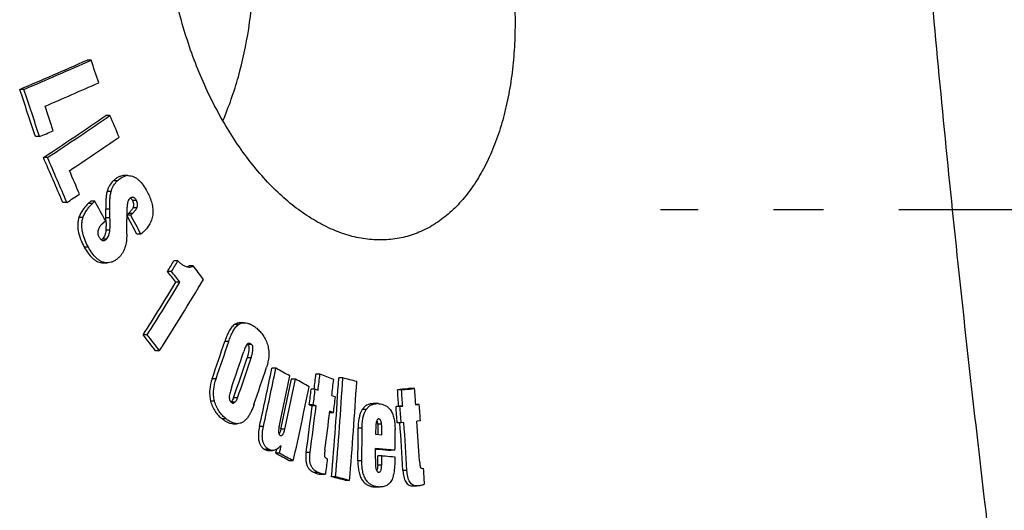
# Model space of a CAD drawing. Units: millimetres. Extents: x -617 to 1883, y 0 to 4750.
# Drawn here: x 1231 to 1428, y 4240 to 4338 of the extents above; entities that cross this region are included whole.
import ezdxf

# ---------------------------------------------------------------- set-up
doc = ezdxf.new("R2010")
doc.units = ezdxf.units.MM
doc.header["$LTSCALE"] = 10
doc.linetypes.add('AM_DIN_G_W050', pattern=[13.75, 9.75, -1.5, 1, -1.5])
doc.layers.add('AM_7', color=4, linetype='AM_DIN_G_W050', lineweight=25)
doc.layers.add('BEZUGSACHSEN', color=7, linetype='Continuous')

msp = doc.modelspace()

# ---------------------------------------------------------------- linework, layer by layer
at = {"color": 7, "linetype": 'Continuous'}
for p, q in [((1245.71, 4330.05), (1244.9, 4330.05)), ((1232.28, 4324.21), (1231.46, 4324.21)), ((1249.44, 4319), (1248.64, 4319)), ((1235.42, 4314.78), (1234.6, 4314.78)), ((1237, 4310.61), (1236.19, 4310.61)), ((1252.37, 4307.01), (1252.19, 4307.01)), ((1253, 4307.01), (1252.37, 4307.01)), ((1253, 4307.01), (1253.17, 4307.01)), ((1246.46, 4301.88), (1245.65, 4301.88)), ((1240.86, 4301.66), (1240.05, 4301.66)), ((1253.6, 4299.11), (1252.79, 4299.11)), ((1253.17, 4299.48), (1252.8, 4299.12)), ((1253.6, 4299.11), (1253.97, 4299.48)), ((1255.63, 4295.35), (1254.82, 4295.35)), ((1263.02, 4289.99), (1262.22, 4289.99)), ((1248.11, 4289.6), (1248.91, 4289.6)), ((1249.1, 4289.61), (1248.91, 4289.6)), ((1266.04, 4289.01), (1265.24, 4289.01)), ((1261.75, 4287.89), (1260.94, 4287.89)), ((1263.42, 4285.76), (1262.62, 4285.76)), ((1276.25, 4277.67), (1275.45, 4277.67)), ((1256.89, 4275.25), (1256.09, 4275.25)), ((1259.37, 4272.08), (1258.56, 4272.08)), ((1282.55, 4268.62), (1281.75, 4268.62)), ((1286.43, 4266.43), (1285.63, 4266.43)), ((1291.34, 4267.38), (1290.54, 4267.38)), ((1295.89, 4266.65), (1295.09, 4266.65)), ((1310.21, 4264.54), (1309.42, 4264.54)), ((1290.39, 4264.41), (1289.59, 4264.41)), ((1290.39, 4264.41), (1290.96, 4264.19)), ((1293.7, 4263.14), (1294.42, 4262.86)), ((1307.6, 4264.27), (1306.81, 4264.27)), ((1290, 4261.27), (1289.21, 4261.27)), ((1289.21, 4261.27), (1289.78, 4261.05)), ((1290.58, 4261.05), (1289.78, 4261.05)), ((1290.58, 4261.05), (1290, 4261.27)), ((1302.76, 4261.52), (1301.96, 4261.52)), ((1307.05, 4260.99), (1306.51, 4260.94)), ((1307.3, 4260.94), (1306.51, 4260.94)), ((1307.85, 4260.99), (1307.05, 4260.99)), ((1307.3, 4260.94), (1307.85, 4260.99)), ((1311.14, 4261.33), (1310.46, 4261.33)), ((1310.46, 4261.26), (1311.14, 4261.33)), ((1294.04, 4259.71), (1293.28, 4259.71)), ((1294.04, 4259.71), (1293.32, 4259.99)), ((1274.04, 4257.52), (1274.83, 4257.52)), ((1303.1, 4258.46), (1303.07, 4258.46)), ((1307.53, 4257.7), (1306.74, 4257.7)), ((1308.08, 4257.76), (1307.53, 4257.7)), ((1311.37, 4258.09), (1310.68, 4258.02)), ((1302.44, 4255.43), (1303.69, 4255.32)), ((1281.08, 4252.16), (1281.87, 4252.16)), ((1282.64, 4252.37), (1282.48, 4251.65)), ((1283.27, 4251.65), (1282.48, 4251.65)), ((1282.65, 4252.41), (1282.64, 4252.37)), ((1303.66, 4251.13), (1302.87, 4251.13)), ((1306.29, 4252.21), (1305.5, 4252.21)), ((1286.02, 4250.08), (1285.22, 4250.08)), ((1291.48, 4247.43), (1292.27, 4247.43)), ((1294.46, 4246.91), (1293.66, 4246.91)), ((1303.03, 4247.85), (1303.07, 4247.85)), ((1297.24, 4246.19), (1296.45, 4246.19)), ((1302.54, 4244.9), (1302.99, 4244.9)), ((1309.84, 4245.1), (1310.64, 4245.1))]:
    msp.add_line(p, q, dxfattribs=at)
at = {"color": 9, "linetype": 'Continuous'}
for p, q in [((1250.93, 4305.96), (1250.12, 4305.96)), ((1253, 4307.01), (1252.19, 4307.01)), ((1249.7, 4303.87), (1248.9, 4303.87)), ((1254.76, 4302.03), (1253.96, 4302.03)), ((1245.97, 4301.44), (1245.16, 4301.44)), ((1249.43, 4300.32), (1248.63, 4300.32)), ((1254.83, 4300.55), (1254.02, 4300.55)), ((1244.08, 4298.63), (1243.27, 4298.63)), ((1249.47, 4298.56), (1248.66, 4298.56)), ((1253.97, 4299.48), (1253.17, 4299.48)), ((1249.45, 4296.13), (1248.65, 4296.13)), ((1248.76, 4294.35), (1247.95, 4294.35)), ((1245.16, 4292.73), (1244.35, 4292.73)), ((1275.08, 4277.28), (1274.28, 4277.28)), ((1273.15, 4273.93), (1272.35, 4273.93)), ((1277.67, 4273.34), (1276.87, 4273.34)), ((1277.61, 4270.68), (1276.81, 4270.68)), ((1270.62, 4266.49), (1269.82, 4266.49)), ((1274.9, 4262.69), (1274.11, 4262.69)), ((1270.32, 4262.04), (1269.53, 4262.04)), ((1274.35, 4261.78), (1273.68, 4261.78)), ((1300.57, 4260.34), (1299.78, 4260.34)), ((1272.61, 4258.5), (1271.81, 4258.5)), ((1280.08, 4256.96), (1279.28, 4256.96)), ((1299.74, 4256.62), (1298.95, 4256.62)), ((1303.63, 4257.45), (1302.84, 4257.45)), ((1284.32, 4256.4), (1283.52, 4256.4)), ((1281.15, 4252.36), (1280.36, 4252.36)), ((1289.37, 4251.74), (1288.57, 4251.74)), ((1299.7, 4250.1), (1298.9, 4250.1)), ((1303.64, 4249.23), (1302.85, 4249.23)), ((1291.03, 4247.75), (1290.23, 4247.75)), ((1308.69, 4248.18), (1307.89, 4248.18)), ((1302.99, 4244.91), (1302.2, 4244.91))]:
    msp.add_line(p, q, dxfattribs=at)
at = {"color": 7, "linetype": 'Continuous'}
for centre, radius, start, end in [((854.32, 5209.7), 962.46, 293.06963, 293.94167), ((848.65, 5224.39), 978.53, 293.08217, 293.93972), ((408.98, 4047.71), 883.08, 18.33669, 18.64577), ((858.91, 5199.28), 956.15, 293.2618, 293.96108), ((400.05, 4041.83), 878.06, 18.11112, 18.75926), ((400.03, 4041.75), 878.88, 18.09938, 18.74688), ((402.37, 4043.12), 879.18, 18.07898, 18.41557), ((829.35, 4927.61), 739.06, 303.40085, 304.56411), ((823.97, 4936.65), 750.02, 303.41519, 304.5613), ((454.55, 3973.15), 866.87, 23.20429, 23.51304), ((840.73, 5239.5), 1005.42, 293.11381, 293.28285), ((834.06, 4919.71), 734.93, 303.65975, 304.59213), ((445.98, 3964.7), 862.61, 22.99418, 23.64114), ((446.46, 3964.75), 862.89, 22.98268, 23.62937), ((449.03, 3966.83), 862.69, 22.9592, 23.29546), ((1253.18, 4304.39), 2.63, 94.0463, 105.0172), ((817.52, 4942.13), 767.74, 303.46432, 303.69066), ((514.91, 3895.19), 837, 28.76742, 29.07072), ((392.43, 4280.36), 856.43, 1.21768, 1.33553), ((391.95, 4280.42), 857.71, 1.21186, 1.32954), ((1134.56, 4296.57), 114.12, 0.7708, 1.0015), ((1161.67, 4296.93), 87.01, 0.5785, 0.7685), ((524.51, 3902.94), 829.07, 28.24976, 28.54386), ((397.71, 4293.9), 855.1, 0.09402, 0.29696), ((524.85, 3902.86), 829.51, 28.23958, 28.53438), ((698.26, 4630.7), 658.89, 328.64806, 328.86145), ((697.58, 4631.58), 660.61, 328.6504, 328.86323), ((1264.42, 4290.19), 1.43, 285.9831, 295.4132), ((1264.38, 4290.27), 1.53, 295.4083, 299.6947), ((1264.33, 4290.36), 1.63, 299.6959, 303.8252), ((659.99, 3815.89), 768.85, 37.72321, 37.97775), ((696.06, 4629), 666.85, 327.64127, 329.07715), ((652.59, 3808.1), 774.78, 38.06137, 38.26206), ((653.14, 3808.06), 775.01, 38.05239, 38.253), ((690.1, 4634.3), 670.27, 327.61004, 328.66759), ((686.99, 4636.69), 674.86, 327.61664, 328.66697), ((650.09, 3799.24), 770.6, 37.85075, 38.14953), ((650.95, 3799.43), 770.44, 37.84181, 38.14061), ((565.45, 4509.87), 745.24, 340.93848, 341.54225), ((563.9, 4510.67), 747.71, 340.9396, 341.54137), ((1275.87, 4272.12), 1.57, 51.9278, 52.7066), ((1275.8, 4272.03), 1.69, 50.794, 51.9232), ((568.17, 4507.5), 746.14, 341.00617, 341.59603), ((569.44, 4505.91), 745.46, 340.95816, 341.60663), ((567.8, 4506.73), 748.04, 340.95927, 341.6055), ((572.59, 4503.33), 745.93, 341.07207, 341.67394), ((496.72, 4428.99), 801.25, 347.60189, 348.4542), ((494.98, 4429.54), 803.84, 347.60213, 348.4517), ((894.15, 3575.32), 794.67, 60.51052, 60.74153), ((499.3, 4427.38), 802.23, 347.72965, 348.47096), ((500.7, 4426.41), 801.07, 347.74695, 348.48006), ((499.15, 4426.92), 803.48, 347.74674, 348.47767), ((904.88, 3594.26), 772.91, 60.1847, 60.41856), ((460.78, 4363.94), 835.36, 353.15875, 353.36233), ((460.3, 4364.13), 836.65, 353.13955, 353.35957), ((954.98, 3390.04), 939.61, 68.84483, 69.02374), ((437.69, 4318.9), 858.99, 355.19278, 356.51269), ((436.12, 4319.1), 861.37, 355.19243, 356.5087), ((987.16, 3067.36), 1238.38, 75.43127, 75.56413), ((501.45, 4425.18), 803.87, 347.41905, 348.49631), ((462.84, 4362.91), 836.83, 353.15215, 353.37212), ((439.87, 4318.18), 860.39, 355.2004, 356.51815), ((428.77, 4197.28), 884, 4.14996, 4.36329), ((458.62, 4364.39), 836.97, 352.92261, 353.13936), ((458.2, 4364.57), 838.2, 352.9205, 353.13694), ((461.93, 4362.78), 838.46, 352.93914, 353.1555), ((426.56, 4197.01), 882.81, 4.15603, 4.36965), ((426.1, 4196.97), 884.07, 4.15311, 4.36643), ((1272.67, 4262.81), 1.35, 314.2526, 317.8233), ((456.48, 4364.47), 839.7, 352.28457, 352.92513), ((455.3, 4364.75), 841.68, 352.28368, 352.92273), ((1302.75, 4257.85), 3.67, 84.9309, 89.9347), ((426.17, 4196.96), 882.66, 3.94629, 4.1567), ((425.7, 4196.91), 883.92, 3.94368, 4.15379), ((429.64, 4197.38), 883.82, 3.93901, 4.14914), ((458.9, 4363.4), 840.79, 352.40487, 352.93571), ((421.28, 4258.88), 877.67, 359.42725, 359.85277), ((420.81, 4258.92), 878.93, 359.42539, 359.8503), ((1303.07, 4258.12), 0.345, 89.9337, 98.4297), ((427.09, 4197.05), 882.28, 3.32242, 3.94207), ((426.62, 4197), 883.55, 3.3207, 3.94303), ((429.25, 4197.32), 883.52, 3.42332, 3.93985), ((427.46, 4258.24), 878.86, 359.60728, 359.87726), ((870.28, 4760.6), 654.45, 309.05209, 309.16627), ((900.33, 3577.11), 775.27, 60.23334, 60.46684), ((901.83, 3578.45), 773.75, 60.22968, 60.46361), ((423.19, 4258.64), 879.26, 359.47055, 359.60309), ((424.7, 4258.47), 878.2, 359.39708, 359.52099), ((424.24, 4258.52), 879.46, 359.39526, 359.51899), ((453.34, 4359.39), 846.57, 352.40207, 352.60727), ((984.46, 3044.39), 1241.64, 75.44738, 75.58004), ((986.12, 3047.81), 1238.11, 75.44624, 75.57927), ((1303.07, 4248.27), 0.418, 269.9549, 275.731), ((431.08, 4193.28), 882.66, 3.39189, 3.59251), ((1302.55, 4248.86), 3.96, 264.9206, 269.924), ((1303.34, 4248.86), 3.96, 264.9205, 269.924)]:
    msp.add_arc(centre, radius, start, end, dxfattribs=at)
for points, knots in [([(1426.69, 4219.17), (1425.71, 4227.09), (1422.45, 4254.05), (1417.35, 4300.09), (1412.97, 4346.19), (1410.71, 4373.23), (1410.07, 4381.17)], [0, 0, 0, 0, 0.147107, 0.500185, 0.853264, 1, 1, 1, 1]), ([(1250.12, 4305.96), (1249.85, 4305.68), (1249.47, 4305.21), (1249.09, 4304.49), (1248.95, 4304.08), (1248.9, 4303.87)], [0, 0, 0, 0, 0.476212, 0.73148, 1, 1, 1, 1]), ([(1249.7, 4303.87), (1249.76, 4304.08), (1249.9, 4304.49), (1250.27, 4305.21), (1250.65, 4305.68), (1250.93, 4305.96)], [0, 0, 0, 0, 0.268529, 0.523801, 1, 1, 1, 1]), ([(1252.19, 4307.01), (1252, 4306.99), (1251.62, 4306.92), (1251.08, 4306.7), (1250.57, 4306.37), (1250.27, 4306.1), (1250.12, 4305.96)], [0, 0, 0, 0, 0.241235, 0.486093, 0.738494, 1, 1, 1, 1]), ([(1250.93, 4305.96), (1251.15, 4306.18), (1251.64, 4306.58), (1252.21, 4306.85), (1252.5, 4306.92)], [0, 0, 0, 0, 0.513007, 1, 1, 1, 1]), ([(1253.17, 4307.01), (1253.35, 4307.01), (1253.72, 4306.97), (1254.25, 4306.79), (1254.77, 4306.49), (1255.42, 4305.95), (1256.14, 4305.09), (1256.61, 4304.31), (1256.84, 4303.9)], [0, 0, 0, 0, 0.107079, 0.218356, 0.335599, 0.459213, 0.72222, 1, 1, 1, 1]), ([(1248.9, 4303.87), (1248.82, 4303.59), (1248.72, 4303.01), (1248.61, 4301.83), (1248.61, 4300.93), (1248.63, 4300.32)], [0, 0, 0, 0, 0.243408, 0.493067, 1, 1, 1, 1]), ([(1249.43, 4300.32), (1249.42, 4300.93), (1249.42, 4301.83), (1249.52, 4303.01), (1249.63, 4303.59), (1249.7, 4303.87)], [0, 0, 0, 0, 0.506927, 0.756585, 1, 1, 1, 1]), ([(1256.84, 4303.9), (1257.02, 4303.57), (1257.35, 4302.89), (1257.76, 4301.8), (1258.01, 4300.65), (1258.05, 4299.48), (1257.85, 4298.38), (1257.44, 4297.4), (1256.9, 4296.56), (1256.47, 4296.09), (1256.24, 4295.87)], [0, 0, 0, 0, 0.129458, 0.262136, 0.39721, 0.531536, 0.660181, 0.780354, 0.892905, 1, 1, 1, 1]), ([(1245.65, 4301.88), (1245.61, 4301.85), (1245.52, 4301.78), (1245.36, 4301.63), (1245.24, 4301.52), (1245.16, 4301.44)], [0, 0, 0, 0, 0.245884, 0.495954, 1, 1, 1, 1]), ([(1245.97, 4301.44), (1246.05, 4301.52), (1246.17, 4301.63), (1246.33, 4301.78), (1246.42, 4301.85), (1246.46, 4301.88)], [0, 0, 0, 0, 0.504051, 0.754121, 1, 1, 1, 1]), ([(1253.37, 4302.38), (1253.27, 4302.28), (1253.1, 4302.01), (1253.01, 4301.72), (1252.98, 4301.56)], [0, 0, 0, 0, 0.473458, 1, 1, 1, 1]), ([(1253.97, 4302.69), (1253.92, 4302.69), (1253.81, 4302.67), (1253.65, 4302.6), (1253.5, 4302.5), (1253.41, 4302.42), (1253.37, 4302.38)], [0, 0, 0, 0, 0.240503, 0.4853, 0.738373, 1, 1, 1, 1]), ([(1253.56, 4302.54), (1253.64, 4302.47), (1253.79, 4302.31), (1253.9, 4302.13), (1253.96, 4302.03)], [0, 0, 0, 0, 0.483022, 1, 1, 1, 1]), ([(1253.96, 4302.03), (1254.02, 4301.91), (1254.12, 4301.67), (1254.2, 4301.28), (1254.16, 4300.89), (1254.08, 4300.66), (1254.02, 4300.55)], [0, 0, 0, 0, 0.252044, 0.51174, 0.764619, 1, 1, 1, 1]), ([(1254.76, 4302.03), (1254.71, 4302.11), (1254.61, 4302.28), (1254.43, 4302.5), (1254.22, 4302.65), (1254.05, 4302.69), (1253.97, 4302.69)], [0, 0, 0, 0, 0.278537, 0.542081, 0.782501, 1, 1, 1, 1]), ([(1254.83, 4300.55), (1254.88, 4300.66), (1254.97, 4300.89), (1255, 4301.28), (1254.93, 4301.67), (1254.82, 4301.91), (1254.76, 4302.03)], [0, 0, 0, 0, 0.235369, 0.488261, 0.747969, 1, 1, 1, 1]), ([(1245.16, 4301.44), (1244.97, 4301.25), (1244.59, 4300.86), (1244.06, 4300.21), (1243.59, 4299.48), (1243.36, 4298.93), (1243.27, 4298.63)], [0, 0, 0, 0, 0.236539, 0.479731, 0.732705, 1, 1, 1, 1]), ([(1244.08, 4298.63), (1244.17, 4298.93), (1244.4, 4299.48), (1244.87, 4300.21), (1245.4, 4300.86), (1245.78, 4301.25), (1245.97, 4301.44)], [0, 0, 0, 0, 0.267305, 0.520282, 0.763469, 1, 1, 1, 1]), ([(1252.98, 4301.56), (1252.95, 4301.43), (1252.91, 4301.17), (1252.85, 4300.64), (1252.81, 4299.96), (1252.8, 4299.15), (1252.8, 4298.6), (1252.8, 4298.33)], [0, 0, 0, 0, 0.121918, 0.245597, 0.495535, 0.747278, 1, 1, 1, 1]), ([(1254.02, 4300.55), (1253.97, 4300.44), (1253.84, 4300.24), (1253.56, 4299.88), (1253.33, 4299.63), (1253.17, 4299.48)], [0, 0, 0, 0, 0.261128, 0.512106, 1, 1, 1, 1]), ([(1253.97, 4299.48), (1254.13, 4299.63), (1254.37, 4299.88), (1254.65, 4300.24), (1254.77, 4300.44), (1254.83, 4300.55)], [0, 0, 0, 0, 0.48788, 0.738858, 1, 1, 1, 1]), ([(1243.27, 4298.63), (1243.2, 4298.4), (1243.09, 4297.9), (1243.01, 4296.87), (1243.17, 4295.57), (1243.66, 4294.09), (1244.11, 4293.17), (1244.35, 4292.73)], [0, 0, 0, 0, 0.121161, 0.246508, 0.501881, 0.754422, 1, 1, 1, 1]), ([(1245.16, 4292.73), (1244.91, 4293.17), (1244.46, 4294.09), (1243.98, 4295.57), (1243.82, 4296.87), (1243.9, 4297.9), (1244.01, 4298.4), (1244.08, 4298.63)], [0, 0, 0, 0, 0.24557, 0.498108, 0.753486, 0.878837, 1, 1, 1, 1]), ([(1248.6, 4298), (1248.54, 4297.96), (1248.43, 4297.86), (1248.21, 4297.66), (1248.05, 4297.5), (1247.94, 4297.4)], [0, 0, 0, 0, 0.246806, 0.496871, 1, 1, 1, 1]), ([(1249.45, 4296.13), (1249.46, 4296.23), (1249.47, 4296.43), (1249.48, 4296.84), (1249.48, 4297.34), (1249.48, 4297.95), (1249.47, 4298.36), (1249.47, 4298.56)], [0, 0, 0, 0, 0.123965, 0.24867, 0.498786, 0.7493, 1, 1, 1, 1]), ([(1247.94, 4297.4), (1247.78, 4297.24), (1247.56, 4297), (1247.3, 4296.62), (1247.14, 4296.3), (1247.03, 4295.94), (1247.01, 4295.54), (1247.09, 4295.14), (1247.2, 4294.89), (1247.26, 4294.78)], [0, 0, 0, 0, 0.222738, 0.33928, 0.461243, 0.590524, 0.727054, 0.865618, 1, 1, 1, 1]), ([(1248.65, 4296.13), (1248.63, 4295.96), (1248.58, 4295.62), (1248.45, 4295.13), (1248.25, 4294.7), (1248.06, 4294.45), (1247.95, 4294.35)], [0, 0, 0, 0, 0.2687, 0.528195, 0.773165, 1, 1, 1, 1]), ([(1248.67, 4297.81), (1248.68, 4297.67), (1248.68, 4297.39), (1248.68, 4296.97), (1248.67, 4296.62), (1248.66, 4296.34), (1248.65, 4296.2), (1248.65, 4296.13)], [0, 0, 0, 0, 0.2508, 0.501354, 0.751419, 0.876056, 1, 1, 1, 1]), ([(1248.76, 4294.35), (1248.87, 4294.45), (1249.06, 4294.7), (1249.26, 4295.13), (1249.39, 4295.62), (1249.44, 4295.96), (1249.45, 4296.13)], [0, 0, 0, 0, 0.226817, 0.471782, 0.731288, 1, 1, 1, 1]), ([(1256.24, 4295.87), (1256.2, 4295.82), (1256, 4295.64), (1255.79, 4295.47), (1255.63, 4295.35)], [0, 0, 0, 0, 0.254415, 1, 1, 1, 1]), ([(1247.26, 4294.78), (1247.32, 4294.68), (1247.43, 4294.5), (1247.63, 4294.26), (1247.83, 4294.11), (1248, 4294.05), (1248.09, 4294.04), (1248.13, 4294.04)], [0, 0, 0, 0, 0.276451, 0.53916, 0.780148, 0.892141, 1, 1, 1, 1]), ([(1247.95, 4294.35), (1247.94, 4294.33), (1247.87, 4294.27), (1247.8, 4294.21), (1247.74, 4294.18)], [0, 0, 0, 0, 0.254285, 1, 1, 1, 1]), ([(1248.13, 4294.04), (1248.19, 4294.04), (1248.31, 4294.05), (1248.47, 4294.12), (1248.62, 4294.23), (1248.71, 4294.31), (1248.76, 4294.35)], [0, 0, 0, 0, 0.241004, 0.48607, 0.73896, 1, 1, 1, 1]), ([(1252.81, 4295.3), (1252.81, 4294.85), (1252.77, 4293.96), (1252.5, 4292.69), (1252, 4291.56), (1251.51, 4290.94), (1251.24, 4290.68)], [0, 0, 0, 0, 0.27089, 0.531739, 0.775628, 1, 1, 1, 1]), ([(1244.35, 4292.73), (1244.58, 4292.32), (1245.06, 4291.53), (1245.8, 4290.66), (1246.47, 4290.12), (1247, 4289.82), (1247.55, 4289.64), (1247.92, 4289.6), (1248.11, 4289.6)], [0, 0, 0, 0, 0.277089, 0.539392, 0.662814, 0.780158, 0.89197, 1, 1, 1, 1]), ([(1248.91, 4289.6), (1248.73, 4289.6), (1248.35, 4289.64), (1247.8, 4289.82), (1247.27, 4290.12), (1246.6, 4290.66), (1245.86, 4291.53), (1245.38, 4292.32), (1245.16, 4292.73)], [0, 0, 0, 0, 0.108019, 0.219822, 0.33716, 0.46058, 0.722891, 1, 1, 1, 1]), ([(1251.24, 4290.68), (1251.09, 4290.54), (1250.77, 4290.26), (1250.25, 4289.92), (1249.69, 4289.69), (1249.29, 4289.62), (1249.1, 4289.61)], [0, 0, 0, 0, 0.260923, 0.513345, 0.758525, 1, 1, 1, 1]), ([(1263.02, 4289.99), (1263.18, 4289.83), (1263.52, 4289.52), (1264.06, 4289.12), (1264.62, 4288.84), (1265.03, 4288.76), (1265.23, 4288.76)], [0, 0, 0, 0, 0.269077, 0.527063, 0.770874, 1, 1, 1, 1]), ([(1265.23, 4288.76), (1265.37, 4288.76), (1265.66, 4288.8), (1265.92, 4288.93), (1266.04, 4289.01)], [0, 0, 0, 0, 0.493041, 1, 1, 1, 1]), ([(1274.28, 4277.28), (1274.04, 4277.11), (1273.61, 4276.65), (1273.12, 4275.83), (1272.7, 4274.91), (1272.46, 4274.26), (1272.35, 4273.93)], [0, 0, 0, 0, 0.22532, 0.471421, 0.731319, 1, 1, 1, 1]), ([(1273.15, 4273.93), (1273.26, 4274.26), (1273.49, 4274.91), (1273.91, 4275.83), (1274.41, 4276.65), (1274.84, 4277.11), (1275.08, 4277.28)], [0, 0, 0, 0, 0.268685, 0.528586, 0.774687, 1, 1, 1, 1]), ([(1275.45, 4277.67), (1275.25, 4277.67), (1274.83, 4277.61), (1274.45, 4277.41), (1274.28, 4277.28)], [0, 0, 0, 0, 0.489973, 1, 1, 1, 1]), ([(1275.08, 4277.28), (1275.25, 4277.41), (1275.63, 4277.61), (1276.05, 4277.67), (1276.25, 4277.67)], [0, 0, 0, 0, 0.510037, 1, 1, 1, 1]), ([(1276.25, 4277.67), (1276.47, 4277.67), (1276.91, 4277.6), (1277.54, 4277.35), (1278.15, 4276.99), (1278.53, 4276.7), (1278.72, 4276.55)], [0, 0, 0, 0, 0.234466, 0.478915, 0.734505, 1, 1, 1, 1]), ([(1278.72, 4276.55), (1278.96, 4276.35), (1279.44, 4275.91), (1280.07, 4275.12), (1280.59, 4274.19), (1280.83, 4273.49), (1280.93, 4273.12)], [0, 0, 0, 0, 0.227333, 0.468358, 0.726116, 1, 1, 1, 1]), ([(1276.92, 4273.46), (1276.87, 4273.42), (1276.78, 4273.32), (1276.62, 4273.1), (1276.46, 4272.77), (1276.29, 4272.36), (1276.19, 4272.08), (1276.15, 4271.93)], [0, 0, 0, 0, 0.110148, 0.227878, 0.476698, 0.735583, 1, 1, 1, 1]), ([(1276.87, 4273.34), (1276.91, 4273.3), (1276.98, 4273.23), (1277.1, 4273.04), (1277.17, 4272.75), (1277.19, 4272.38), (1277.15, 4272.02), (1277.09, 4271.68), (1276.99, 4271.23), (1276.89, 4270.9), (1276.81, 4270.68)], [0, 0, 0, 0, 0.053736, 0.11254, 0.24072, 0.372604, 0.502507, 0.62982, 0.754911, 1, 1, 1, 1]), ([(1277.19, 4273.55), (1277.14, 4273.55), (1277.05, 4273.53), (1276.96, 4273.49), (1276.92, 4273.46)], [0, 0, 0, 0, 0.488242, 1, 1, 1, 1]), ([(1277.67, 4273.34), (1277.63, 4273.37), (1277.49, 4273.47), (1277.32, 4273.55), (1277.19, 4273.55)], [0, 0, 0, 0, 0.268326, 1, 1, 1, 1]), ([(1277.61, 4270.68), (1277.68, 4270.9), (1277.78, 4271.23), (1277.89, 4271.68), (1277.95, 4272.02), (1277.98, 4272.38), (1277.97, 4272.75), (1277.9, 4273.04), (1277.78, 4273.23), (1277.71, 4273.3), (1277.67, 4273.34)], [0, 0, 0, 0, 0.245091, 0.370184, 0.497498, 0.627402, 0.759287, 0.887467, 0.946269, 1, 1, 1, 1]), ([(1280.93, 4273.12), (1281.02, 4272.76), (1281.14, 4272.02), (1281.15, 4270.55), (1280.92, 4269.47), (1280.69, 4268.79)], [0, 0, 0, 0, 0.255509, 0.511327, 1, 1, 1, 1]), ([(1269.82, 4266.49), (1269.58, 4265.79), (1269.33, 4264.69), (1269.32, 4263.18), (1269.44, 4262.41), (1269.53, 4262.04)], [0, 0, 0, 0, 0.489316, 0.744882, 1, 1, 1, 1]), ([(1270.32, 4262.04), (1270.23, 4262.41), (1270.11, 4263.18), (1270.13, 4264.69), (1270.38, 4265.79), (1270.62, 4266.49)], [0, 0, 0, 0, 0.255113, 0.51068, 1, 1, 1, 1]), ([(1273.68, 4264.66), (1273.63, 4264.51), (1273.54, 4264.22), (1273.4, 4263.76), (1273.31, 4263.38), (1273.26, 4263.06), (1273.24, 4262.9), (1273.24, 4262.81)], [0, 0, 0, 0, 0.243667, 0.490378, 0.741572, 0.869676, 1, 1, 1, 1]), ([(1309.42, 4264.54), (1309.2, 4264.52), (1308.33, 4264.43), (1307.46, 4264.34), (1306.81, 4264.27)], [0, 0, 0, 0, 0.249075, 1, 1, 1, 1]), ([(1307.6, 4264.27), (1307.82, 4264.3), (1308.69, 4264.38), (1309.56, 4264.47), (1310.21, 4264.54)], [0, 0, 0, 0, 0.250922, 1, 1, 1, 1]), ([(1273.24, 4262.81), (1273.24, 4262.7), (1273.26, 4262.48), (1273.36, 4262.17), (1273.53, 4261.92), (1273.67, 4261.79), (1273.74, 4261.73)], [0, 0, 0, 0, 0.274083, 0.537366, 0.778523, 1, 1, 1, 1]), ([(1274.11, 4262.69), (1274.06, 4262.55), (1273.94, 4262.27), (1273.77, 4262.01), (1273.67, 4261.9)], [0, 0, 0, 0, 0.520125, 1, 1, 1, 1]), ([(1274.35, 4261.78), (1274.48, 4261.89), (1274.7, 4262.18), (1274.84, 4262.52), (1274.9, 4262.69)], [0, 0, 0, 0, 0.473363, 1, 1, 1, 1]), ([(1269.53, 4262.04), (1269.62, 4261.66), (1269.86, 4260.94), (1270.41, 4259.97), (1271.06, 4259.16), (1271.56, 4258.7), (1271.81, 4258.5)], [0, 0, 0, 0, 0.273772, 0.531404, 0.772438, 1, 1, 1, 1]), ([(1272.61, 4258.5), (1272.36, 4258.7), (1271.86, 4259.16), (1271.2, 4259.97), (1270.66, 4260.94), (1270.42, 4261.66), (1270.32, 4262.04)], [0, 0, 0, 0, 0.227553, 0.468582, 0.726217, 1, 1, 1, 1]), ([(1273.74, 4261.73), (1273.78, 4261.7), (1273.86, 4261.65), (1273.95, 4261.63), (1274, 4261.63)], [0, 0, 0, 0, 0.51975, 1, 1, 1, 1]), ([(1274, 4261.63), (1274.06, 4261.63), (1274.19, 4261.66), (1274.3, 4261.74), (1274.35, 4261.78)], [0, 0, 0, 0, 0.483547, 1, 1, 1, 1]), ([(1278.19, 4261.37), (1278.02, 4260.88), (1277.75, 4260.18), (1277.29, 4259.3), (1276.9, 4258.71), (1276.46, 4258.21), (1275.96, 4257.82), (1275.41, 4257.57), (1275.02, 4257.52), (1274.83, 4257.52)], [0, 0, 0, 0, 0.282114, 0.417516, 0.54748, 0.670609, 0.786052, 0.894723, 1, 1, 1, 1]), ([(1301.96, 4261.52), (1301.76, 4261.52), (1301.36, 4261.48), (1300.76, 4261.28), (1300.21, 4260.91), (1299.91, 4260.55), (1299.78, 4260.34)], [0, 0, 0, 0, 0.230503, 0.466394, 0.718728, 1, 1, 1, 1]), ([(1300.57, 4260.34), (1300.7, 4260.55), (1301, 4260.91), (1301.56, 4261.28), (1302.15, 4261.48), (1302.56, 4261.52), (1302.76, 4261.52)], [0, 0, 0, 0, 0.281276, 0.533611, 0.7695, 1, 1, 1, 1]), ([(1303.08, 4261.5), (1303.29, 4261.48), (1303.72, 4261.41), (1304.36, 4261.18), (1304.97, 4260.77), (1305.5, 4260.14), (1305.9, 4259.33), (1306.16, 4258.39), (1306.29, 4257.38), (1306.31, 4256.7), (1306.31, 4256.35)], [0, 0, 0, 0, 0.094765, 0.192956, 0.298726, 0.417421, 0.551548, 0.697231, 0.848109, 1, 1, 1, 1]), ([(1299.78, 4260.34), (1299.44, 4259.84), (1299.14, 4258.91), (1298.97, 4257.64), (1298.95, 4256.96), (1298.95, 4256.62)], [0, 0, 0, 0, 0.472674, 0.733493, 1, 1, 1, 1]), ([(1299.74, 4256.62), (1299.74, 4256.96), (1299.77, 4257.64), (1299.93, 4258.91), (1300.24, 4259.84), (1300.57, 4260.34)], [0, 0, 0, 0, 0.266506, 0.527325, 1, 1, 1, 1]), ([(1271.81, 4258.5), (1271.98, 4258.36), (1272.33, 4258.1), (1272.87, 4257.79), (1273.45, 4257.57), (1273.84, 4257.52), (1274.04, 4257.52)], [0, 0, 0, 0, 0.265494, 0.520528, 0.764639, 1, 1, 1, 1]), ([(1274.83, 4257.52), (1274.64, 4257.52), (1274.24, 4257.57), (1273.67, 4257.79), (1273.12, 4258.1), (1272.78, 4258.36), (1272.61, 4258.5)], [0, 0, 0, 0, 0.235357, 0.479466, 0.734501, 1, 1, 1, 1]), ([(1279.28, 4256.96), (1279.19, 4256.52), (1279.07, 4255.85), (1279.04, 4254.95), (1279.09, 4254.27), (1279.26, 4253.63), (1279.54, 4253.08), (1279.92, 4252.65), (1280.21, 4252.45), (1280.36, 4252.36)], [0, 0, 0, 0, 0.264214, 0.399337, 0.5348, 0.66652, 0.788707, 0.899007, 1, 1, 1, 1]), ([(1281.15, 4252.36), (1281.01, 4252.45), (1280.71, 4252.65), (1280.33, 4253.08), (1280.05, 4253.63), (1279.89, 4254.27), (1279.83, 4254.95), (1279.87, 4255.85), (1279.98, 4256.52), (1280.08, 4256.96)], [0, 0, 0, 0, 0.100985, 0.211279, 0.333462, 0.465179, 0.600644, 0.735773, 1, 1, 1, 1]), ([(1283.2, 4256.89), (1283.17, 4256.74), (1283.13, 4256.52), (1283.09, 4256.21), (1283.08, 4255.98), (1283.09, 4255.75), (1283.13, 4255.53), (1283.22, 4255.34), (1283.32, 4255.25), (1283.37, 4255.22)], [0, 0, 0, 0, 0.255942, 0.385991, 0.517517, 0.649893, 0.779833, 0.898554, 1, 1, 1, 1]), ([(1302.53, 4257.55), (1302.51, 4257.46), (1302.49, 4257.29), (1302.47, 4256.94), (1302.45, 4256.49), (1302.44, 4255.96), (1302.44, 4255.61), (1302.44, 4255.43)], [0, 0, 0, 0, 0.123203, 0.247614, 0.497797, 0.748734, 1, 1, 1, 1]), ([(1302.91, 4258.42), (1302.85, 4258.39), (1302.74, 4258.28), (1302.64, 4258.06), (1302.57, 4257.81), (1302.54, 4257.64), (1302.53, 4257.55)], [0, 0, 0, 0, 0.207934, 0.45291, 0.720752, 1, 1, 1, 1]), ([(1302.68, 4258.13), (1302.72, 4258.02), (1302.79, 4257.8), (1302.82, 4257.57), (1302.84, 4257.45)], [0, 0, 0, 0, 0.489855, 1, 1, 1, 1]), ([(1302.84, 4257.45), (1302.85, 4257.36), (1302.86, 4257.19), (1302.88, 4256.85), (1302.89, 4256.42), (1302.89, 4255.91), (1302.89, 4255.56), (1302.89, 4255.39)], [0, 0, 0, 0, 0.124988, 0.250104, 0.500243, 0.750202, 1, 1, 1, 1]), ([(1303.02, 4258.46), (1303.01, 4258.46), (1302.97, 4258.45), (1302.93, 4258.44), (1302.91, 4258.42)], [0, 0, 0, 0, 0.245358, 1, 1, 1, 1]), ([(1303.63, 4257.45), (1303.62, 4257.56), (1303.58, 4257.79), (1303.51, 4258.06), (1303.41, 4258.25), (1303.32, 4258.37), (1303.22, 4258.44), (1303.14, 4258.46), (1303.1, 4258.46)], [0, 0, 0, 0, 0.287419, 0.564021, 0.69194, 0.807159, 0.908243, 1, 1, 1, 1]), ([(1303.69, 4255.32), (1303.69, 4255.5), (1303.69, 4255.85), (1303.68, 4256.39), (1303.67, 4256.83), (1303.65, 4257.18), (1303.64, 4257.36), (1303.63, 4257.45)], [0, 0, 0, 0, 0.249789, 0.499742, 0.749881, 0.875001, 1, 1, 1, 1]), ([(1283.52, 4256.4), (1283.49, 4256.22), (1283.42, 4255.97), (1283.3, 4255.64), (1283.22, 4255.49), (1283.18, 4255.43)], [0, 0, 0, 0, 0.515778, 0.764077, 1, 1, 1, 1]), ([(1283.37, 4255.22), (1283.39, 4255.21), (1283.46, 4255.18), (1283.53, 4255.16), (1283.59, 4255.16)], [0, 0, 0, 0, 0.26075, 1, 1, 1, 1]), ([(1283.59, 4255.16), (1283.64, 4255.16), (1283.74, 4255.18), (1283.88, 4255.28), (1283.98, 4255.43), (1284.07, 4255.6), (1284.15, 4255.79), (1284.24, 4256.05), (1284.29, 4256.26), (1284.32, 4256.4)], [0, 0, 0, 0, 0.097799, 0.204454, 0.322691, 0.449786, 0.582729, 0.719505, 1, 1, 1, 1]), ([(1280.36, 4252.36), (1280.47, 4252.3), (1280.7, 4252.2), (1280.95, 4252.16), (1281.08, 4252.16)], [0, 0, 0, 0, 0.511621, 1, 1, 1, 1]), ([(1281.87, 4252.16), (1281.75, 4252.16), (1281.5, 4252.2), (1281.27, 4252.3), (1281.15, 4252.36)], [0, 0, 0, 0, 0.48838, 1, 1, 1, 1]), ([(1282.6, 4252.37), (1282.49, 4252.31), (1282.25, 4252.2), (1282, 4252.16), (1281.87, 4252.16)], [0, 0, 0, 0, 0.508422, 1, 1, 1, 1]), ([(1288.57, 4251.74), (1288.51, 4251.3), (1288.47, 4250.63), (1288.57, 4249.76), (1288.75, 4249.15), (1289.03, 4248.63), (1289.4, 4248.23), (1289.8, 4247.94), (1290.09, 4247.81), (1290.23, 4247.75)], [0, 0, 0, 0, 0.282805, 0.424495, 0.56062, 0.685718, 0.79858, 0.902168, 1, 1, 1, 1]), ([(1291.03, 4247.75), (1290.88, 4247.81), (1290.6, 4247.94), (1290.19, 4248.23), (1289.83, 4248.63), (1289.54, 4249.15), (1289.36, 4249.76), (1289.26, 4250.63), (1289.31, 4251.3), (1289.37, 4251.74)], [0, 0, 0, 0, 0.097825, 0.201407, 0.314267, 0.439366, 0.575495, 0.717191, 1, 1, 1, 1]), ([(1292.32, 4252.27), (1292.31, 4252.15), (1292.28, 4251.93), (1292.25, 4251.64), (1292.24, 4251.41), (1292.24, 4251.24), (1292.25, 4251.07), (1292.27, 4250.95), (1292.29, 4250.9)], [0, 0, 0, 0, 0.248454, 0.498588, 0.624444, 0.750819, 0.877229, 1, 1, 1, 1]), ([(1292.29, 4250.9), (1292.31, 4250.87), (1292.35, 4250.81), (1292.44, 4250.72), (1292.56, 4250.63), (1292.72, 4250.54), (1292.82, 4250.49), (1292.87, 4250.46)], [0, 0, 0, 0, 0.144368, 0.275815, 0.524292, 0.764332, 1, 1, 1, 1]), ([(1306.29, 4252.21), (1305.97, 4252.24), (1304.68, 4252.35), (1303.39, 4252.47), (1302.42, 4252.55)], [0, 0, 0, 0, 0.248712, 1, 1, 1, 1]), ([(1302.42, 4252.48), (1302.68, 4252.46), (1303.7, 4252.37), (1304.73, 4252.28), (1305.5, 4252.21)], [0, 0, 0, 0, 0.25103, 1, 1, 1, 1]), ([(1303.66, 4251.13), (1303.88, 4251.11), (1304.76, 4251.04), (1305.63, 4250.96), (1306.28, 4250.9)], [0, 0, 0, 0, 0.250876, 1, 1, 1, 1]), ([(1306.28, 4250.9), (1306.28, 4250.56), (1306.27, 4249.89), (1306.22, 4248.88), (1306.14, 4248.05), (1306.03, 4247.4), (1305.95, 4247.09), (1305.91, 4246.93)], [0, 0, 0, 0, 0.25383, 0.506709, 0.757211, 0.880344, 1, 1, 1, 1]), ([(1298.9, 4250.1), (1298.9, 4249.76), (1298.92, 4249.06), (1299.05, 4248.04), (1299.31, 4247.08), (1299.72, 4246.26), (1300.27, 4245.64), (1300.89, 4245.23), (1301.54, 4245), (1301.98, 4244.93), (1302.2, 4244.91)], [0, 0, 0, 0, 0.152401, 0.303591, 0.449164, 0.582687, 0.700768, 0.806401, 0.90486, 1, 1, 1, 1]), ([(1302.99, 4244.91), (1302.77, 4244.93), (1302.33, 4245), (1301.68, 4245.23), (1301.06, 4245.64), (1300.51, 4246.26), (1300.1, 4247.08), (1299.84, 4248.04), (1299.71, 4249.06), (1299.69, 4249.76), (1299.7, 4250.1)], [0, 0, 0, 0, 0.095139, 0.193597, 0.299228, 0.417307, 0.55083, 0.696404, 0.847596, 1, 1, 1, 1]), ([(1302.41, 4250.52), (1302.41, 4250.37), (1302.4, 4250.06), (1302.41, 4249.6), (1302.42, 4249.22), (1302.44, 4248.91), (1302.45, 4248.76), (1302.47, 4248.69)], [0, 0, 0, 0, 0.249966, 0.500129, 0.75044, 0.875504, 1, 1, 1, 1]), ([(1302.85, 4249.23), (1302.85, 4249.03), (1302.83, 4248.74), (1302.76, 4248.36), (1302.7, 4248.18), (1302.65, 4248.11)], [0, 0, 0, 0, 0.517431, 0.767567, 1, 1, 1, 1]), ([(1303.11, 4247.85), (1303.16, 4247.86), (1303.26, 4247.89), (1303.39, 4248), (1303.48, 4248.16), (1303.55, 4248.35), (1303.59, 4248.56), (1303.63, 4248.86), (1303.64, 4249.08), (1303.64, 4249.23)], [0, 0, 0, 0, 0.090258, 0.190952, 0.307539, 0.436927, 0.573708, 0.714281, 1, 1, 1, 1]), ([(1311.2, 4250.07), (1311.2, 4249.96), (1311.22, 4249.73), (1311.25, 4249.44), (1311.28, 4249.21), (1311.31, 4249.04), (1311.34, 4248.91), (1311.38, 4248.81), (1311.4, 4248.76), (1311.41, 4248.74)], [0, 0, 0, 0, 0.255767, 0.510823, 0.637666, 0.763369, 0.886255, 0.945158, 1, 1, 1, 1]), ([(1290.23, 4247.75), (1290.33, 4247.71), (1290.54, 4247.64), (1290.85, 4247.54), (1291.16, 4247.46), (1291.37, 4247.43), (1291.48, 4247.43)], [0, 0, 0, 0, 0.254596, 0.506715, 0.755554, 1, 1, 1, 1]), ([(1292.27, 4247.43), (1292.17, 4247.43), (1291.96, 4247.46), (1291.64, 4247.54), (1291.33, 4247.64), (1291.13, 4247.71), (1291.03, 4247.75)], [0, 0, 0, 0, 0.244446, 0.493286, 0.745405, 1, 1, 1, 1]), ([(1292.48, 4247.46), (1292.46, 4247.45), (1292.39, 4247.43), (1292.32, 4247.43), (1292.27, 4247.43)], [0, 0, 0, 0, 0.253985, 1, 1, 1, 1]), ([(1302.47, 4248.69), (1302.48, 4248.58), (1302.53, 4248.38), (1302.63, 4248.11), (1302.79, 4247.94), (1302.93, 4247.87), (1303, 4247.85), (1303.03, 4247.85)], [0, 0, 0, 0, 0.297042, 0.571866, 0.803288, 0.904266, 1, 1, 1, 1]), ([(1305.91, 4246.93), (1305.85, 4246.76), (1305.72, 4246.42), (1305.47, 4245.97), (1305.17, 4245.6), (1304.84, 4245.31), (1304.48, 4245.11), (1303.98, 4244.94), (1303.59, 4244.9), (1303.34, 4244.9)], [0, 0, 0, 0, 0.156121, 0.301526, 0.435172, 0.558271, 0.673626, 0.784287, 1, 1, 1, 1]), ([(1307.89, 4248.18), (1307.92, 4247.77), (1307.98, 4247.16), (1308.2, 4246.4), (1308.42, 4245.91), (1308.72, 4245.51), (1309.08, 4245.26), (1309.46, 4245.12), (1309.72, 4245.1), (1309.84, 4245.1)], [0, 0, 0, 0, 0.304304, 0.450206, 0.585541, 0.705607, 0.811032, 0.907349, 1, 1, 1, 1]), ([(1310.64, 4245.1), (1310.51, 4245.1), (1310.26, 4245.12), (1309.88, 4245.26), (1309.52, 4245.51), (1309.22, 4245.91), (1308.99, 4246.4), (1308.78, 4247.16), (1308.71, 4247.77), (1308.69, 4248.18)], [0, 0, 0, 0, 0.092652, 0.18897, 0.294395, 0.414462, 0.549798, 0.695701, 1, 1, 1, 1]), ([(1311.41, 4248.74), (1311.45, 4248.69), (1311.55, 4248.64), (1311.75, 4248.6), (1311.9, 4248.59), (1312, 4248.59)], [0, 0, 0, 0, 0.269583, 0.516421, 1, 1, 1, 1]), ([(1312.19, 4245.51), (1312.15, 4245.46), (1312.04, 4245.39), (1311.82, 4245.29), (1311.54, 4245.21), (1311.2, 4245.15), (1310.97, 4245.12), (1310.86, 4245.11)], [0, 0, 0, 0, 0.136313, 0.263915, 0.511559, 0.7562, 1, 1, 1, 1])]:
    msp.add_open_spline(points, degree=3, knots=knots, dxfattribs=at)
for points in [[(1283.27, 4251.65), (1283.39, 4252.16), (1283.5, 4252.68), (1283.62, 4253.2)], [(1310.86, 4245.11), (1310.79, 4245.1), (1310.71, 4245.1), (1310.64, 4245.1)]]:
    msp.add_open_spline(points, degree=3, dxfattribs=at)
at = {"layer": 'AM_7'}
msp.add_line((1504.26, 4300.17), (1359.26, 4300.17), dxfattribs=at)
at = {"layer": 'BEZUGSACHSEN', "color": 7, "linetype": 'Continuous'}
for points, knots in [([(1303.38, 4294.17), (1302.24, 4294.17), (1299.91, 4294.36), (1296.43, 4295.2), (1292.95, 4296.57), (1289.5, 4298.46), (1286.11, 4300.85), (1282.82, 4303.71), (1279.65, 4307.01), (1276.64, 4310.72), (1273.81, 4314.8), (1270.28, 4320.75), (1266.51, 4328.87), (1263.13, 4339.25), (1260.96, 4350.04), (1260.08, 4360.83), (1260.46, 4369.63), (1261.46, 4376.33), (1262.52, 4381.05), (1263.9, 4385.47), (1265.59, 4389.57), (1267.57, 4393.29), (1269.82, 4396.61), (1272.33, 4399.48), (1275.07, 4401.89), (1278.01, 4403.78), (1281.13, 4405.16), (1284.39, 4405.99), (1286.62, 4406.17), (1287.74, 4406.17)], [0, 0, 0, 0, 0.023638, 0.04819, 0.07393, 0.101046, 0.129649, 0.159771, 0.191388, 0.22442, 0.258749, 0.294224, 0.367857, 0.443769, 0.520224, 0.595463, 0.667817, 0.702464, 0.735871, 0.767913, 0.798506, 0.827612, 0.855247, 0.881493, 0.906507, 0.930527, 0.953863, 0.976887, 1, 1, 1, 1]), ([(1287.74, 4406.17), (1288.87, 4406.17), (1291.19, 4405.98), (1294.65, 4405.14), (1298.11, 4403.77), (1301.53, 4401.87), (1304.87, 4399.48), (1308.12, 4396.61), (1311.23, 4393.3), (1314.18, 4389.59), (1316.95, 4385.5), (1320.41, 4379.53), (1324.1, 4371.39), (1327.41, 4361), (1329.54, 4350.21), (1330.29, 4341.14), (1330.23, 4334.03), (1329.86, 4328.89), (1329.17, 4323.95), (1328.15, 4319.25), (1326.83, 4314.83), (1325.2, 4310.75), (1323.28, 4307.03), (1321.09, 4303.72), (1318.64, 4300.85), (1315.95, 4298.45), (1313.05, 4296.55), (1309.95, 4295.17), (1306.71, 4294.35), (1304.49, 4294.17), (1303.38, 4294.17)], [0, 0, 0, 0, 0.023701, 0.048244, 0.073919, 0.100935, 0.129422, 0.159435, 0.190963, 0.223939, 0.258254, 0.293758, 0.367571, 0.44378, 0.520571, 0.596103, 0.632865, 0.668677, 0.70336, 0.73676, 0.768756, 0.799265, 0.828251, 0.85574, 0.881828, 0.906687, 0.930574, 0.953824, 0.976827, 1, 1, 1, 1]), ([(1271.98, 4317.94), (1273.2, 4320.8), (1275.3, 4326.84), (1277.33, 4336.38), (1278.3, 4346.37), (1278.16, 4356.48), (1276.92, 4366.38), (1274.63, 4375.77), (1271.35, 4384.33), (1268.45, 4389.52), (1266.85, 4391.88)], [0, 0, 0, 0, 0.121445, 0.248961, 0.380162, 0.512388, 0.642911, 0.76912, 0.88873, 1, 1, 1, 1])]:
    msp.add_open_spline(points, degree=3, knots=knots, dxfattribs=at)

doc.saveas('drawing.dxf')
